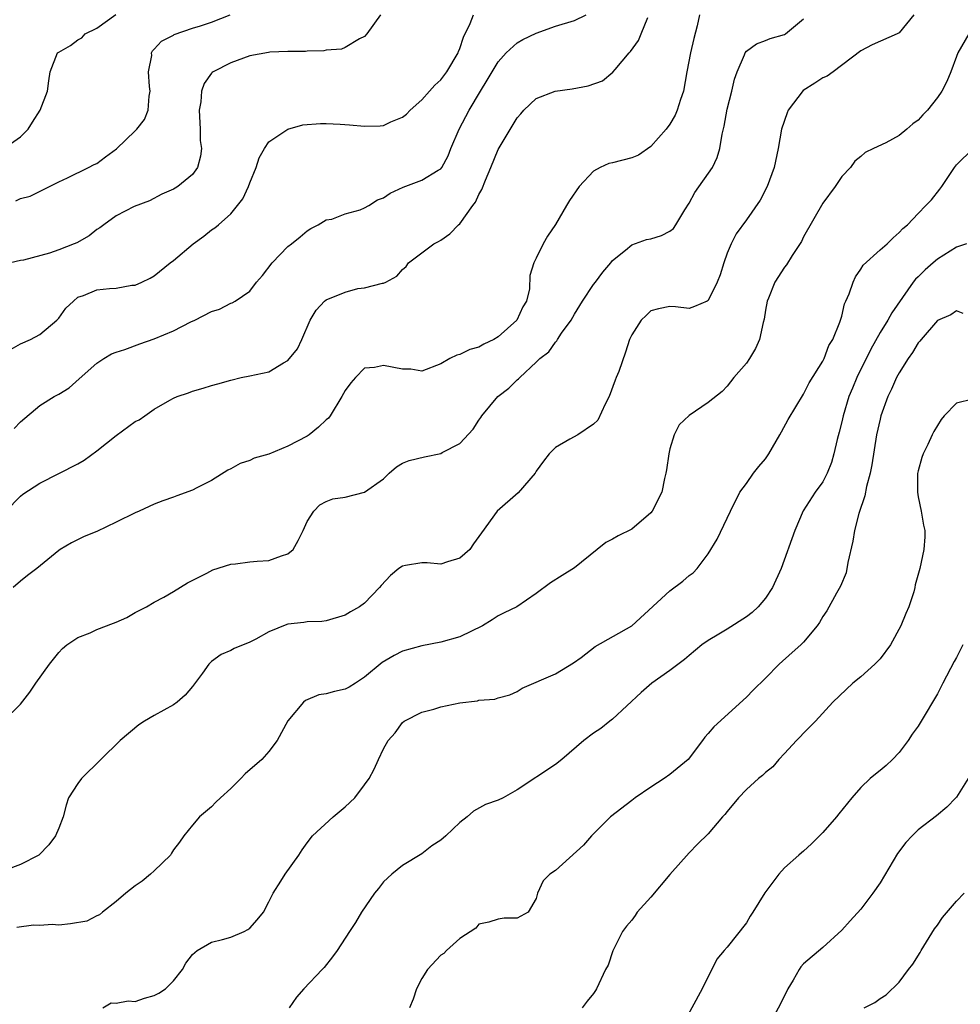
# Model space of a CAD drawing. Units: inches. Extents: x 2577000 to 2580000, y 1530000 to 1533000.
# Drawn here: x 2577211 to 2577309, y 1531537 to 1531640 of the extents above; entities that cross this region are included whole.
import ezdxf

# ---------------------------------------------------------------- set-up
doc = ezdxf.new("R2010")
doc.units = ezdxf.units.IN
doc.header["$MEASUREMENT"] = 0
doc.layers.add('LD25771530_2ft', color=53, linetype='Continuous')

msp = doc.modelspace()

# ---------------------------------------------------------------- linework, layer by layer
at = {"layer": 'LD25771530_2ft'}
for points, elevation in [([(2577209.23, 1531627), (2577211, 1531628.2), (2577211.78, 1531629), (2577212.26, 1531629.74), (2577213.04, 1531631), (2577213.83, 1531633), (2577213.94, 1531634.06), (2577214.08, 1531635), (2577214.88, 1531637), (2577215, 1531637.09), (2577216.23, 1531637.77), (2577217, 1531638.37), (2577217.41, 1531638.59), (2577217.77, 1531639), (2577219, 1531639.57), (2577220.98, 1531641.02)], 7732), ([(2577304.55, 1531641), (2577303, 1531639.1), (2577302.81, 1531639), (2577300.17, 1531637.83), (2577299, 1531637.2), (2577296.08, 1531635), (2577295.45, 1531634.55), (2577295, 1531634.39), (2577294.17, 1531633.83), (2577292.94, 1531633.06), (2577291.39, 1531631), (2577291.28, 1531630.72), (2577290.69, 1531629), (2577290.33, 1531627), (2577289.91, 1531625), (2577289.19, 1531623), (2577288.44, 1531621.56), (2577287, 1531619.5), (2577285.94, 1531618.06), (2577285.42, 1531617), (2577285, 1531616.01), (2577284.63, 1531615), (2577284.25, 1531613.75), (2577283.94, 1531613), (2577283, 1531611.07), (2577282.88, 1531611), (2577281.56, 1531610.44), (2577281, 1531610.24), (2577279.59, 1531610.41), (2577279, 1531610.43), (2577277.81, 1531610.19), (2577277, 1531609.99), (2577276.5, 1531609.5), (2577275.97, 1531609), (2577275, 1531607.48), (2577274.78, 1531607), (2577274.34, 1531605.66), (2577273.64, 1531603.64), (2577273.38, 1531603), (2577273.26, 1531602.74), (2577272.63, 1531601), (2577272.22, 1531600.22), (2577271.46, 1531598.54), (2577271, 1531598.11), (2577269.34, 1531597), (2577268.53, 1531596.53), (2577267, 1531595.69), (2577266.36, 1531595), (2577265.76, 1531594.24), (2577265, 1531593.18), (2577264.89, 1531593), (2577263.09, 1531590.91), (2577260.92, 1531589), (2577259.26, 1531586.74), (2577259, 1531586.35), (2577258.43, 1531585.57), (2577258.04, 1531585), (2577257, 1531584.09), (2577255.7, 1531583.69), (2577255, 1531583.46), (2577253.58, 1531583.58), (2577253, 1531583.61), (2577251.3, 1531583.3), (2577251, 1531583.26), (2577250.62, 1531583), (2577249.73, 1531582.27), (2577248.77, 1531581.23), (2577248.59, 1531581), (2577247, 1531579.36), (2577246.49, 1531579), (2577245.53, 1531578.47), (2577245, 1531578.12), (2577243, 1531577.53), (2577242.54, 1531577.46), (2577241, 1531577.42), (2577240.65, 1531577.35), (2577239, 1531577.16), (2577238.87, 1531577.13), (2577237, 1531576.38), (2577235.62, 1531575.62), (2577235, 1531575.3), (2577233.37, 1531574.63), (2577233, 1531574.41), (2577232.01, 1531573.99), (2577231, 1531573.26), (2577230.72, 1531573), (2577230.05, 1531572.05), (2577229, 1531570.65), (2577228.25, 1531569.75), (2577227.41, 1531569), (2577227, 1531568.72), (2577225, 1531567.6), (2577223.98, 1531567), (2577223.38, 1531566.62), (2577221.42, 1531565), (2577217.38, 1531561), (2577217, 1531560.48), (2577216.01, 1531559), (2577215.78, 1531558.23), (2577215.47, 1531557), (2577215, 1531555.81), (2577214.65, 1531555), (2577213.95, 1531554.05), (2577212.91, 1531553), (2577211, 1531552), (2577209.43, 1531551.43)], 7716), ([(2577209.44, 1531589), (2577211, 1531590.58), (2577211.23, 1531590.77), (2577213, 1531591.93), (2577217, 1531593.95), (2577217.66, 1531594.34), (2577219, 1531595.33), (2577221, 1531596.94), (2577223, 1531598.39), (2577223.43, 1531598.57), (2577224.01, 1531599), (2577225, 1531599.69), (2577226.63, 1531600.63), (2577227, 1531600.83), (2577227.41, 1531601), (2577228.59, 1531601.41), (2577229, 1531601.57), (2577230.11, 1531601.89), (2577231, 1531602.18), (2577231.66, 1531602.34), (2577233, 1531602.74), (2577234.11, 1531603), (2577235, 1531603.17), (2577237, 1531603.61), (2577238.53, 1531604.53), (2577239, 1531604.78), (2577240, 1531606), (2577240.46, 1531607), (2577241.32, 1531609), (2577241.94, 1531610.06), (2577242.83, 1531611), (2577243, 1531611.13), (2577245, 1531611.95), (2577246.31, 1531612.31), (2577247, 1531612.39), (2577248.9, 1531612.9), (2577249, 1531612.9), (2577249.23, 1531613), (2577250.39, 1531613.61), (2577251, 1531614.33), (2577251.37, 1531614.63), (2577251.62, 1531615), (2577254.26, 1531617), (2577254.76, 1531617.24), (2577255, 1531617.38), (2577255.96, 1531618.04), (2577256.86, 1531619), (2577257, 1531619.11), (2577258.37, 1531621), (2577258.64, 1531621.36), (2577259, 1531622.18), (2577259.31, 1531622.69), (2577259.68, 1531623.68), (2577260.25, 1531625), (2577261, 1531626.87), (2577263, 1531630.2), (2577263.39, 1531630.61), (2577263.69, 1531631), (2577265, 1531632.23), (2577266.97, 1531633), (2577268.76, 1531633.24), (2577270.45, 1531633.55), (2577271.92, 1531634.08), (2577273.03, 1531634.97), (2577273.25, 1531635.25), (2577274.74, 1531637), (2577274.87, 1531637.13), (2577275.69, 1531638.31), (2577275.97, 1531639), (2577276.7, 1531640.7)], 7722), ([(2577248.68, 1531641), (2577247.26, 1531639), (2577247, 1531638.71), (2577246.48, 1531638.48), (2577245, 1531637.55), (2577244.62, 1531637.38), (2577243, 1531637.28), (2577242.77, 1531637.23), (2577241, 1531637.18), (2577240.85, 1531637.15), (2577239, 1531637.16), (2577237.09, 1531637.09), (2577236.95, 1531637.05), (2577235, 1531636.69), (2577233, 1531635.97), (2577231.15, 1531635), (2577231.06, 1531634.94), (2577231, 1531634.86), (2577230.21, 1531633.79), (2577229.93, 1531633), (2577229.88, 1531631.88), (2577229.71, 1531631), (2577229.8, 1531629), (2577229.82, 1531627.82), (2577229.94, 1531627), (2577229.83, 1531626.17), (2577229.53, 1531625), (2577229, 1531624.26), (2577227.47, 1531623), (2577227.17, 1531622.83), (2577227, 1531622.71), (2577225.78, 1531622.22), (2577224.49, 1531621.51), (2577222.9, 1531620.9), (2577221, 1531619.95), (2577219.7, 1531619), (2577219.31, 1531618.69), (2577219, 1531618.51), (2577218.17, 1531617.83), (2577216.88, 1531617.12), (2577216.61, 1531617), (2577215, 1531616.38), (2577214.04, 1531616.04), (2577211.3, 1531615.3), (2577211, 1531615.26), (2577209.96, 1531615)], 7728), ([(2577210.02, 1531605.98), (2577211, 1531606.54), (2577212.03, 1531607), (2577213, 1531607.5), (2577214.8, 1531609), (2577215, 1531609.23), (2577215.75, 1531610.25), (2577216.54, 1531611), (2577217, 1531611.4), (2577217.6, 1531611.6), (2577219, 1531612.18), (2577220.32, 1531612.32), (2577221, 1531612.37), (2577222.66, 1531612.66), (2577223, 1531612.69), (2577223.71, 1531613), (2577224.58, 1531613.42), (2577225, 1531613.66), (2577226.66, 1531615), (2577227, 1531615.24), (2577229.06, 1531617), (2577230.19, 1531617.81), (2577231, 1531618.46), (2577231.33, 1531618.67), (2577231.72, 1531619), (2577233, 1531620.15), (2577233.73, 1531621), (2577234.28, 1531621.72), (2577234.85, 1531623), (2577235, 1531623.4), (2577235.66, 1531625), (2577235.99, 1531626.01), (2577236.53, 1531627), (2577237, 1531627.69), (2577238.97, 1531629), (2577240.55, 1531629.45), (2577242.4, 1531629.6), (2577243, 1531629.6), (2577244.47, 1531629.53), (2577245.46, 1531629.46), (2577247, 1531629.32), (2577248.64, 1531629.36), (2577249, 1531629.41), (2577249.78, 1531629.78), (2577251, 1531630.26), (2577251.41, 1531630.59), (2577251.81, 1531631), (2577253, 1531632.07), (2577253.81, 1531633), (2577254.38, 1531633.62), (2577255, 1531634.17), (2577255.63, 1531635), (2577256.82, 1531637), (2577256.86, 1531637.14), (2577257, 1531637.46), (2577257.37, 1531638.63), (2577258.09, 1531640.09), (2577258.42, 1531641)], 7726), ([(2577282.09, 1531641), (2577281.84, 1531639.84), (2577281.49, 1531638.51), (2577281.15, 1531637), (2577280.77, 1531635), (2577280.42, 1531633), (2577280.11, 1531632.11), (2577279.77, 1531631), (2577279.54, 1531630.46), (2577279, 1531629.55), (2577278.62, 1531629), (2577277, 1531627.2), (2577275.7, 1531626.3), (2577275, 1531626.02), (2577273, 1531625.47), (2577272.6, 1531625.4), (2577271.69, 1531625), (2577271, 1531624.62), (2577269.51, 1531623), (2577268.47, 1531621.53), (2577268.18, 1531621), (2577267, 1531619.03), (2577266.19, 1531617.81), (2577265.72, 1531617), (2577265, 1531615.49), (2577264.74, 1531615), (2577264.33, 1531613.67), (2577264.28, 1531612.28), (2577263.98, 1531611), (2577263.6, 1531610.4), (2577262.96, 1531609), (2577261, 1531607.25), (2577260.55, 1531607), (2577259.5, 1531606.5), (2577259, 1531606.19), (2577258.06, 1531605.94), (2577257, 1531605.41), (2577256.67, 1531605.33), (2577255.94, 1531605), (2577255, 1531604.42), (2577253, 1531603.67), (2577251.86, 1531603.86), (2577251, 1531603.86), (2577249, 1531604.27), (2577248.05, 1531604.05), (2577247, 1531603.97), (2577246.07, 1531603), (2577245.57, 1531602.43), (2577245, 1531601.65), (2577244.65, 1531601), (2577243.42, 1531599), (2577243.25, 1531598.75), (2577243, 1531598.56), (2577242.21, 1531597.79), (2577241.21, 1531597), (2577241, 1531596.87), (2577239, 1531595.83), (2577237, 1531594.99), (2577235.46, 1531594.54), (2577235, 1531594.31), (2577233.99, 1531594.01), (2577233, 1531593.44), (2577232.71, 1531593.29), (2577231, 1531592.21), (2577229.45, 1531591.45), (2577229, 1531591.22), (2577227.37, 1531590.63), (2577227, 1531590.47), (2577225.9, 1531590.1), (2577225, 1531589.74), (2577223.42, 1531589), (2577223, 1531588.83), (2577221, 1531587.84), (2577219, 1531586.89), (2577217.64, 1531586.36), (2577216.32, 1531585.68), (2577215.16, 1531585), (2577215, 1531584.89), (2577212.71, 1531583), (2577211.73, 1531582.27), (2577211, 1531581.67), (2577210.22, 1531581)], 7720), ([(2577210.32, 1531597.68), (2577211, 1531598.37), (2577213, 1531600.08), (2577214.52, 1531601), (2577215, 1531601.26), (2577216.07, 1531601.93), (2577217.14, 1531602.86), (2577219, 1531604.51), (2577219.72, 1531605), (2577220.52, 1531605.48), (2577221, 1531605.65), (2577221.92, 1531605.92), (2577223.47, 1531606.53), (2577225, 1531607.06), (2577227, 1531607.9), (2577228.82, 1531608.82), (2577229.24, 1531609), (2577231, 1531609.92), (2577231.84, 1531610.16), (2577233, 1531610.79), (2577233.17, 1531610.83), (2577233.47, 1531611), (2577235, 1531612.06), (2577235.72, 1531613), (2577236.33, 1531613.67), (2577237.35, 1531615), (2577239, 1531616.72), (2577239.38, 1531617), (2577240.28, 1531617.72), (2577241, 1531618.37), (2577241.38, 1531618.62), (2577242.15, 1531619), (2577243, 1531619.5), (2577243.6, 1531619.6), (2577245, 1531620.13), (2577246.57, 1531620.57), (2577247, 1531620.76), (2577247.45, 1531621), (2577248.38, 1531621.62), (2577249, 1531621.83), (2577249.69, 1531622.31), (2577251.08, 1531622.92), (2577253, 1531623.67), (2577254.72, 1531624.72), (2577255, 1531624.87), (2577255.1, 1531625), (2577255.77, 1531626.23), (2577256.07, 1531627), (2577256.93, 1531629), (2577257.96, 1531631), (2577259.17, 1531633), (2577259.87, 1531634.13), (2577261, 1531636.05), (2577261.85, 1531637), (2577263, 1531638.06), (2577263.6, 1531638.4), (2577265, 1531639.08), (2577267, 1531639.81), (2577269, 1531640.39), (2577270.21, 1531641)], 7724), ([(2577210.49, 1531621.51), (2577211, 1531621.75), (2577212.02, 1531621.98), (2577215, 1531623.5), (2577215.92, 1531623.92), (2577218.11, 1531625), (2577218.69, 1531625.31), (2577219, 1531625.43), (2577219.88, 1531626.12), (2577221.04, 1531626.96), (2577223, 1531628.82), (2577223.17, 1531629), (2577223.97, 1531630.03), (2577224.37, 1531631), (2577224.47, 1531632.47), (2577224.57, 1531633), (2577224.51, 1531633.49), (2577224.41, 1531635), (2577224.73, 1531636.73), (2577224.71, 1531637), (2577224.8, 1531637.2), (2577225, 1531637.38), (2577225.77, 1531638.23), (2577227, 1531638.85), (2577227.09, 1531638.91), (2577229, 1531639.6), (2577229.84, 1531639.84), (2577231, 1531640.23), (2577232.93, 1531641)], 7730), ([(2577209.19, 1531567), (2577211, 1531568.81), (2577211.96, 1531570.04), (2577212.61, 1531571), (2577214.03, 1531573), (2577215, 1531574.19), (2577215.39, 1531574.61), (2577215.85, 1531575), (2577217, 1531575.78), (2577218.27, 1531576.27), (2577219, 1531576.6), (2577220.73, 1531577.27), (2577221, 1531577.4), (2577222.14, 1531577.86), (2577223, 1531578.4), (2577224.19, 1531579), (2577225, 1531579.49), (2577226.01, 1531580.01), (2577227, 1531580.58), (2577228.49, 1531581.51), (2577230.52, 1531582.52), (2577231.14, 1531582.86), (2577233, 1531583.45), (2577233.5, 1531583.5), (2577235, 1531583.71), (2577235.77, 1531583.77), (2577237, 1531583.83), (2577238.33, 1531584.33), (2577239, 1531584.53), (2577239.53, 1531585), (2577240.07, 1531585.93), (2577240.6, 1531587), (2577241, 1531587.93), (2577241.72, 1531589), (2577242.34, 1531589.66), (2577243, 1531590.03), (2577243.7, 1531590.3), (2577245, 1531590.49), (2577247.02, 1531590.98), (2577249, 1531592.39), (2577249.6, 1531593), (2577250.35, 1531593.65), (2577251, 1531594.02), (2577251.68, 1531594.32), (2577253.29, 1531594.71), (2577255, 1531595.06), (2577255.16, 1531595.16), (2577257, 1531596.11), (2577258.41, 1531597.59), (2577259, 1531598.55), (2577259.2, 1531598.8), (2577259.3, 1531599), (2577260.98, 1531601), (2577262.12, 1531601.88), (2577263, 1531602.77), (2577263.14, 1531602.86), (2577263.27, 1531603), (2577265, 1531604.6), (2577265.38, 1531605), (2577266.3, 1531605.7), (2577267, 1531606.72), (2577267.14, 1531606.86), (2577267.21, 1531607), (2577267.66, 1531607.66), (2577268.65, 1531609), (2577269, 1531609.62), (2577269.85, 1531611), (2577271, 1531612.74), (2577271.21, 1531613), (2577271.96, 1531614.04), (2577272.82, 1531615), (2577273, 1531615.24), (2577274.33, 1531616.33), (2577275, 1531616.91), (2577276.56, 1531617.44), (2577277, 1531617.54), (2577278.12, 1531617.88), (2577279, 1531618.32), (2577279.38, 1531618.62), (2577279.63, 1531619), (2577280.56, 1531620.56), (2577281, 1531621.25), (2577281.61, 1531622.39), (2577283.45, 1531625), (2577283.96, 1531626.04), (2577284.24, 1531627), (2577284.47, 1531628.47), (2577284.68, 1531629.32), (2577285, 1531631.12), (2577285.49, 1531633), (2577285.77, 1531634.23), (2577286.03, 1531635), (2577286.81, 1531636.81), (2577286.88, 1531637), (2577287, 1531637.17), (2577288.06, 1531637.94), (2577289, 1531638.28), (2577289.5, 1531638.5), (2577291, 1531638.93), (2577291.1, 1531639), (2577293, 1531640.57)], 7718), ([(2577310.29, 1531639), (2577309.16, 1531637), (2577309, 1531636.62), (2577308.41, 1531635), (2577307.99, 1531634.01), (2577307.46, 1531633), (2577307, 1531632.33), (2577305.96, 1531631), (2577305.49, 1531630.51), (2577305, 1531629.94), (2577304.44, 1531629.56), (2577303.79, 1531629), (2577303, 1531628.36), (2577301.59, 1531627.59), (2577300.32, 1531627), (2577299.44, 1531626.56), (2577299, 1531626.15), (2577298.35, 1531625.65), (2577297.89, 1531625), (2577297, 1531624.07), (2577296.29, 1531623), (2577295, 1531621.26), (2577293, 1531617.73), (2577292.76, 1531617.24), (2577291.79, 1531615.79), (2577291.19, 1531614.81), (2577291, 1531614.57), (2577289.98, 1531613), (2577289.32, 1531611.32), (2577289.17, 1531611), (2577289, 1531610.04), (2577288.87, 1531609.13), (2577288.76, 1531608.76), (2577288.37, 1531607), (2577287.96, 1531606.04), (2577287.32, 1531605), (2577287, 1531604.52), (2577285.7, 1531603), (2577285, 1531602.08), (2577284.46, 1531601.54), (2577283, 1531600.38), (2577281, 1531599.04), (2577279.95, 1531598.05), (2577279.45, 1531597), (2577279, 1531595.54), (2577278.87, 1531595), (2577278.65, 1531593.35), (2577278.58, 1531593), (2577278.44, 1531592.44), (2577278.15, 1531591), (2577277.15, 1531589), (2577277, 1531588.82), (2577275, 1531587.12), (2577273.58, 1531586.42), (2577273, 1531586.08), (2577272.29, 1531585.71), (2577271.39, 1531585), (2577269, 1531583.06), (2577267.72, 1531582.28), (2577266.5, 1531581.5), (2577265, 1531580.37), (2577262.95, 1531579), (2577261.65, 1531578.35), (2577261, 1531578.06), (2577260.37, 1531577.63), (2577259.36, 1531577), (2577257, 1531575.84), (2577255, 1531575.29), (2577253, 1531574.91), (2577251, 1531574.33), (2577250.11, 1531573.89), (2577248.85, 1531573.15), (2577247, 1531571.61), (2577246.07, 1531571), (2577245.41, 1531570.59), (2577245, 1531570.38), (2577243.87, 1531570.13), (2577243, 1531569.87), (2577242.24, 1531569.76), (2577240.83, 1531569.17), (2577240.63, 1531569), (2577239, 1531567.05), (2577237.87, 1531565), (2577237, 1531563.85), (2577236.25, 1531563), (2577234.5, 1531561.5), (2577234.07, 1531561), (2577233, 1531559.97), (2577231.93, 1531559), (2577231.46, 1531558.54), (2577231, 1531558.04), (2577229.73, 1531557), (2577229, 1531556.14), (2577228.09, 1531555), (2577227.64, 1531554.36), (2577227, 1531553.54), (2577226.81, 1531553.19), (2577226.7, 1531553), (2577225, 1531551.35), (2577224.62, 1531551), (2577223.74, 1531550.26), (2577223, 1531549.76), (2577222.01, 1531549), (2577221, 1531548.13), (2577219.58, 1531547), (2577219.28, 1531546.72), (2577219, 1531546.63), (2577217.94, 1531546.06), (2577216.22, 1531545.78), (2577215, 1531545.67), (2577214.29, 1531545.71), (2577213, 1531545.63), (2577212.34, 1531545.66), (2577210.59, 1531545.41)], 7714), ([(2577219.61, 1531537), (2577220.47, 1531537.53), (2577221, 1531537.48), (2577222.28, 1531537.72), (2577223, 1531537.67), (2577223.99, 1531538.01), (2577225, 1531538.29), (2577225.48, 1531538.52), (2577226.16, 1531539), (2577227, 1531539.84), (2577227.94, 1531541), (2577228.32, 1531541.68), (2577229, 1531542.59), (2577229.48, 1531543), (2577231, 1531543.86), (2577232.14, 1531544.14), (2577233, 1531544.41), (2577234.41, 1531545), (2577234.8, 1531545.2), (2577235, 1531545.33), (2577235.79, 1531546.21), (2577236.43, 1531547), (2577237, 1531548.08), (2577237.45, 1531549), (2577238.26, 1531550.26), (2577238.69, 1531551), (2577240.12, 1531553), (2577240.47, 1531553.53), (2577241, 1531554.28), (2577241.56, 1531555), (2577243.72, 1531557), (2577245, 1531558.05), (2577245.99, 1531559), (2577247, 1531560.36), (2577247.51, 1531561), (2577248.02, 1531561.98), (2577248.47, 1531563), (2577249, 1531564.11), (2577249.48, 1531565), (2577250.22, 1531565.78), (2577251, 1531566.86), (2577251.16, 1531567), (2577253, 1531567.95), (2577254.28, 1531568.28), (2577255, 1531568.52), (2577257, 1531568.94), (2577258.84, 1531569.16), (2577259, 1531569.2), (2577260.67, 1531569.33), (2577261, 1531569.47), (2577262.22, 1531569.78), (2577263, 1531570.13), (2577263.53, 1531570.47), (2577267, 1531571.97), (2577268.89, 1531573.11), (2577269.7, 1531573.7), (2577271.18, 1531574.82), (2577275.02, 1531577), (2577279, 1531580.66), (2577280.34, 1531581.66), (2577281, 1531582.26), (2577281.44, 1531582.56), (2577281.86, 1531583), (2577283, 1531584.55), (2577283.94, 1531586.06), (2577285.33, 1531589), (2577286.31, 1531591), (2577287, 1531591.89), (2577287.76, 1531593), (2577288.32, 1531593.68), (2577289, 1531594.48), (2577289.35, 1531595), (2577290.52, 1531597), (2577290.67, 1531597.33), (2577291.39, 1531598.61), (2577293, 1531601.25), (2577293.57, 1531602.43), (2577295, 1531604.73), (2577295.14, 1531605), (2577295.65, 1531606.35), (2577296.07, 1531607), (2577296.8, 1531608.8), (2577297, 1531609.43), (2577297.29, 1531610.71), (2577297.43, 1531611), (2577297.75, 1531611.75), (2577298.18, 1531613), (2577298.44, 1531613.56), (2577299, 1531614.35), (2577299.24, 1531614.76), (2577301, 1531616.37), (2577301.75, 1531617), (2577302.37, 1531617.63), (2577303, 1531618.18), (2577303.38, 1531618.62), (2577303.86, 1531619), (2577305, 1531620.19), (2577305.81, 1531621), (2577306.38, 1531621.62), (2577307.27, 1531622.73), (2577307.46, 1531623), (2577308.78, 1531625), (2577309, 1531625.29), (2577310.75, 1531627)], 7712), ([(2577310.06, 1531617), (2577309, 1531616.67), (2577307, 1531615.38), (2577306.55, 1531615), (2577305.73, 1531614.27), (2577305, 1531613.55), (2577304.71, 1531613.29), (2577304.47, 1531613), (2577302.23, 1531609.77), (2577301.82, 1531609), (2577301, 1531607.71), (2577300.03, 1531605.97), (2577298.57, 1531603), (2577298.11, 1531601.89), (2577297.73, 1531601), (2577297.13, 1531599), (2577297, 1531598.37), (2577296.73, 1531597.27), (2577296.5, 1531596.5), (2577296.17, 1531595), (2577295.91, 1531594.09), (2577295.48, 1531593), (2577295, 1531592.09), (2577294.2, 1531591), (2577292.95, 1531589.05), (2577292.08, 1531587), (2577290.64, 1531583), (2577289.75, 1531581), (2577289, 1531579.9), (2577288.24, 1531579), (2577287.61, 1531578.39), (2577287, 1531577.94), (2577285, 1531576.66), (2577284.13, 1531576.13), (2577283, 1531575.46), (2577282.34, 1531575), (2577281, 1531573.91), (2577280.52, 1531573.48), (2577279, 1531572.32), (2577277.1, 1531571), (2577275.99, 1531570.01), (2577273, 1531567.21), (2577272.69, 1531567), (2577271.76, 1531566.24), (2577271, 1531565.75), (2577269.99, 1531565), (2577267.67, 1531563), (2577267, 1531562.48), (2577263, 1531559.83), (2577261.52, 1531559), (2577261, 1531558.75), (2577259.7, 1531558.3), (2577258.42, 1531557.58), (2577257.77, 1531557), (2577257, 1531556.39), (2577255.53, 1531555), (2577255, 1531554.54), (2577254.05, 1531553.95), (2577253, 1531553.12), (2577251, 1531551.91), (2577249.87, 1531551), (2577249, 1531550.2), (2577248.49, 1531549.51), (2577248.07, 1531549), (2577246.69, 1531547), (2577246.08, 1531545.92), (2577245.44, 1531545), (2577244.15, 1531543), (2577243.65, 1531542.35), (2577242.78, 1531541.23), (2577242.58, 1531541), (2577240.65, 1531539), (2577239.9, 1531538.1), (2577239.13, 1531537)], 7710), ([(2577309.72, 1531609.72), (2577309, 1531609.98), (2577308.43, 1531609.57), (2577307, 1531608.97), (2577305.32, 1531607), (2577305.18, 1531606.82), (2577305, 1531606.63), (2577304.39, 1531605.61), (2577303.93, 1531605), (2577303, 1531603.49), (2577302.74, 1531603), (2577302.21, 1531601.79), (2577301.83, 1531601), (2577301.1, 1531599), (2577301, 1531598.63), (2577300.64, 1531597), (2577300.13, 1531593.87), (2577299.96, 1531593), (2577299.58, 1531591.58), (2577299.4, 1531590.6), (2577298.78, 1531588.78), (2577298.33, 1531587), (2577298.15, 1531585.85), (2577297.62, 1531583.62), (2577297.44, 1531582.56), (2577296.85, 1531581.15), (2577296.43, 1531580.43), (2577295.42, 1531578.58), (2577295, 1531577.96), (2577294.66, 1531577.34), (2577294.42, 1531577), (2577293, 1531575.29), (2577292.72, 1531575), (2577291.79, 1531574.21), (2577290.44, 1531573), (2577289, 1531571.53), (2577287.73, 1531570.27), (2577287, 1531569.53), (2577283.58, 1531566.42), (2577283, 1531565.72), (2577282.65, 1531565.35), (2577282.4, 1531565), (2577280.89, 1531563), (2577279, 1531561.43), (2577278.41, 1531561), (2577277, 1531560.1), (2577275.35, 1531559), (2577275, 1531558.71), (2577272.77, 1531557), (2577270.8, 1531555), (2577269.96, 1531554.04), (2577267, 1531551.39), (2577266.42, 1531551), (2577265.72, 1531550.28), (2577265.13, 1531549), (2577265, 1531548.43), (2577264.15, 1531547), (2577263.39, 1531546.61), (2577263, 1531546.37), (2577261.63, 1531546.37), (2577261, 1531546.29), (2577260.02, 1531545.98), (2577259, 1531545.75), (2577258.66, 1531545.34), (2577257, 1531544.25), (2577255.59, 1531543), (2577255.32, 1531542.68), (2577255, 1531542.5), (2577253.62, 1531541), (2577253, 1531540.06), (2577252.47, 1531539), (2577252.11, 1531537.89), (2577251.74, 1531537)], 7708), ([(2577310.72, 1531600.72), (2577309, 1531600.31), (2577307.71, 1531599), (2577307.39, 1531598.61), (2577307, 1531597.97), (2577306.64, 1531597.36), (2577306.45, 1531597), (2577306, 1531596), (2577305.5, 1531595), (2577305.38, 1531594.62), (2577305, 1531593.23), (2577304.94, 1531592.94), (2577304.91, 1531591), (2577305, 1531590.5), (2577305.31, 1531589), (2577305.55, 1531587.55), (2577305.69, 1531587), (2577305.68, 1531586.32), (2577305.59, 1531585), (2577305.17, 1531583), (2577304.69, 1531581.31), (2577304.66, 1531581), (2577304.55, 1531580.55), (2577304.03, 1531579), (2577303.71, 1531578.29), (2577303.19, 1531577), (2577302.11, 1531575), (2577301, 1531573.56), (2577300.73, 1531573.27), (2577300.47, 1531573), (2577299, 1531571.67), (2577298.14, 1531571), (2577296.04, 1531569), (2577294.23, 1531567), (2577293, 1531565.77), (2577292.63, 1531565.37), (2577292.26, 1531565), (2577291, 1531563.63), (2577290.4, 1531563), (2577289.76, 1531562.24), (2577289, 1531561.63), (2577288.68, 1531561.32), (2577288.28, 1531561), (2577287, 1531559.85), (2577286.17, 1531559), (2577285, 1531557.56), (2577284.76, 1531557.24), (2577284.51, 1531557), (2577283, 1531555.21), (2577281.88, 1531554.12), (2577281, 1531553.22), (2577279, 1531550.97), (2577277, 1531548.58), (2577275.58, 1531547), (2577275.35, 1531546.65), (2577275, 1531546.16), (2577274.46, 1531545.54), (2577274.02, 1531545), (2577273.03, 1531542.97), (2577272.52, 1531541.48), (2577272.26, 1531541), (2577271.31, 1531539), (2577271.19, 1531538.81), (2577271, 1531538.49), (2577270.32, 1531537.68), (2577269.82, 1531537)], 7706), ([(2577309.68, 1531575), (2577309, 1531573.7), (2577308.75, 1531573.25), (2577307.56, 1531571), (2577307, 1531569.87), (2577305.32, 1531567), (2577305, 1531566.49), (2577304.35, 1531565.65), (2577303.95, 1531565), (2577303, 1531563.74), (2577302.31, 1531563), (2577301.63, 1531562.37), (2577301, 1531561.84), (2577300.52, 1531561.48), (2577299.98, 1531561), (2577299, 1531560.06), (2577298.06, 1531559), (2577297.58, 1531558.42), (2577296.69, 1531557.31), (2577296.45, 1531557), (2577295, 1531555.35), (2577293.82, 1531554.18), (2577293, 1531553.41), (2577292.76, 1531553.24), (2577292.48, 1531553), (2577291, 1531551.64), (2577290.41, 1531551), (2577288.95, 1531549.05), (2577287.69, 1531547), (2577287.4, 1531546.6), (2577287, 1531545.9), (2577285, 1531543.35), (2577284.67, 1531543), (2577283.9, 1531542.1), (2577282.38, 1531539), (2577280.21, 1531535)], 7704), ([(2577310.24, 1531561), (2577309, 1531559.07), (2577308.95, 1531559), (2577307.98, 1531558.02), (2577306.91, 1531557.09), (2577305, 1531555.63), (2577304.35, 1531555), (2577303.69, 1531554.31), (2577302.83, 1531553.17), (2577301, 1531550.07), (2577300.26, 1531549), (2577299, 1531547.34), (2577297.88, 1531546.12), (2577297, 1531545.13), (2577295, 1531543.3), (2577293, 1531541.6), (2577292.71, 1531541.29), (2577292.52, 1531541), (2577291.9, 1531539.9), (2577291.33, 1531539), (2577290.59, 1531537.41), (2577289.17, 1531534.83)], 7702), ([(2577299.33, 1531537), (2577300.45, 1531537.55), (2577301, 1531537.98), (2577301.65, 1531538.35), (2577303, 1531539.67), (2577303.99, 1531541), (2577304.44, 1531541.56), (2577305.2, 1531542.8), (2577305.3, 1531543), (2577306.72, 1531545.28), (2577307, 1531545.64), (2577307.53, 1531546.47), (2577309, 1531548.16), (2577309.8, 1531549)], 7700)]:
    msp.add_lwpolyline(points, dxfattribs=dict(at, elevation=elevation))

doc.saveas('drawing.dxf')
